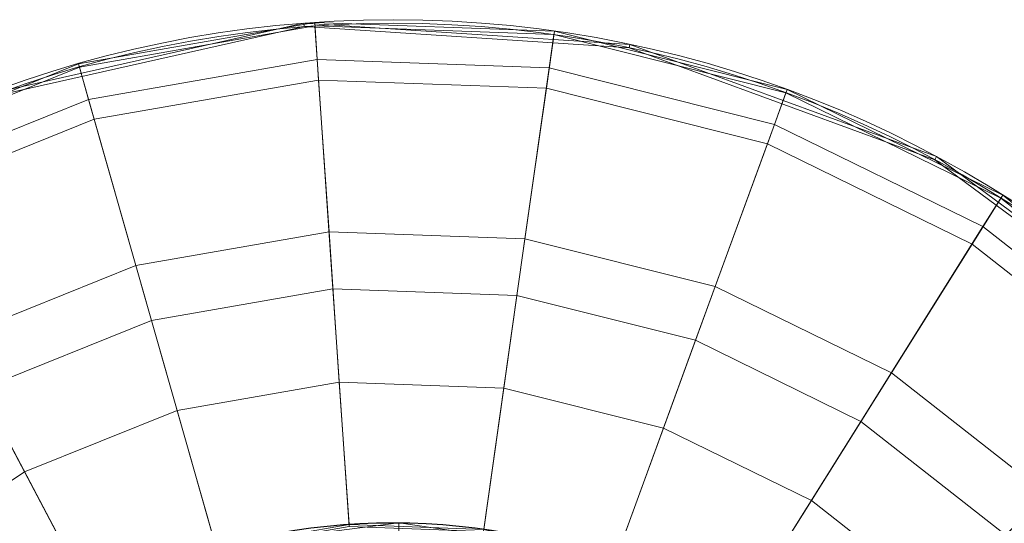
# Model space of a CAD drawing. Units: metres. Extents: x -0.224 to 0.226, y -0.225 to 0.225.
# Drawn here: x -0.072 to 0.121, y 0.126 to 0.225 of the extents above; entities that cross this region are included whole.
import ezdxf

# ---------------------------------------------------------------- set-up
doc = ezdxf.new("R2010")
doc.units = ezdxf.units.M
doc.header["$MEASUREMENT"] = 0
doc.layers.add('1', color=7, linetype='Continuous', true_color=0xffffff)

# ---------------------------------------------------------------- blocks, each defined once
blk = doc.blocks.new('cfedd88e-9740-4022-8ea8-be99daff2341')
at = {"layer": '1', "color": 0, "linetype": 'Continuous', "lineweight": 18}
for centre, radius in [((999.97, -0.81, 479.19), 224.93), ((999.97, -0.81, 478.15), 224.24), ((999.97, -0.81, 527.66), 126.43), ((999.97, -0.81, 527.68), 126.37)]:
    blk.add_circle(centre, radius, dxfattribs=at)
for points in [[(920.01, 209.43, 479.19), (982.47, 223.44, 479.19), (982.53, 222.76, 478.15), (920.25, 208.79, 478.15)], [(941.39, 204.62, 486.34), (985.38, 212.31, 486.34), (984.61, 223.59, 479.19), (938.29, 215.5, 479.19)], [(938.48, 214.84, 478.15), (984.66, 222.91, 478.15), (985.11, 216.33, 482.37), (940.29, 208.49, 482.37)], [(982.47, 223.44, 479.19), (1046.36, 219.28, 479.19), (1046.22, 218.62, 478.15), (982.53, 222.76, 478.15)], [(985.38, 212.31, 486.34), (1030.01, 210.69, 486.34), (1031.6, 221.88, 479.19), (984.61, 223.59, 479.19)], [(984.66, 222.91, 478.15), (1031.5, 221.21, 478.15), (1030.58, 214.68, 482.37), (985.11, 216.33, 482.37)], [(1030.01, 210.69, 486.34), (1073.33, 199.82, 486.34), (1077.21, 210.44, 479.19), (1031.6, 221.88, 479.19)], [(1031.5, 221.21, 478.15), (1076.97, 209.8, 478.15), (1074.71, 203.6, 482.37), (1030.58, 214.68, 482.37)], [(1046.36, 219.28, 479.19), (1106.49, 197.3, 479.19), (1106.16, 196.7, 478.15), (1046.22, 218.62, 478.15)], [(940.29, 208.49, 482.37), (985.11, 216.33, 482.37), (988.18, 171.43, 507.37), (952.63, 165.22, 507.37)], [(985.11, 216.33, 482.37), (1030.58, 214.68, 482.37), (1024.25, 170.12, 507.37), (988.18, 171.43, 507.37)], [(899.96, 187.95, 486.34), (941.39, 204.62, 486.34), (938.29, 215.5, 479.19), (894.67, 197.95, 479.19)], [(894.98, 197.34, 478.15), (938.48, 214.84, 478.15), (940.29, 208.49, 482.37), (898.07, 191.51, 482.37)], [(1030.58, 214.68, 482.37), (1074.71, 203.6, 482.37), (1059.25, 161.34, 507.37), (1024.25, 170.12, 507.37)], [(949.56, 175.99, 503.17), (987.41, 182.61, 503.17), (985.38, 212.31, 486.34), (941.39, 204.62, 486.34)], [(987.41, 182.61, 503.17), (1025.82, 181.21, 503.17), (1030.01, 210.69, 486.34), (985.38, 212.31, 486.34)], [(1025.82, 181.21, 503.17), (1063.1, 171.86, 503.17), (1073.33, 199.82, 486.34), (1030.01, 210.69, 486.34)], [(1073.33, 199.82, 486.34), (1113.43, 180.18, 486.34), (1119.44, 189.77, 479.19), (1077.21, 210.44, 479.19)], [(898.07, 191.51, 482.37), (940.29, 208.49, 482.37), (952.63, 165.22, 507.37), (919.14, 151.75, 507.37)], [(1076.97, 209.8, 478.15), (1119.08, 189.19, 478.15), (1115.57, 183.6, 482.37), (1074.71, 203.6, 482.37)], [(913.9, 161.64, 503.17), (949.56, 175.99, 503.17), (941.39, 204.62, 486.34), (899.96, 187.95, 486.34)], [(1074.71, 203.6, 482.37), (1115.57, 183.6, 482.37), (1091.67, 145.47, 507.37), (1059.25, 161.34, 507.37)], [(1063.1, 171.86, 503.17), (1097.62, 154.96, 503.17), (1113.43, 180.18, 486.34), (1073.33, 199.82, 486.34)], [(1106.49, 197.3, 479.19), (1157.98, 159.27, 479.19), (1157.51, 158.78, 478.15), (1106.16, 196.7, 478.15)], [(1113.43, 180.18, 486.34), (1148.59, 152.64, 486.34), (1156.45, 160.76, 479.19), (1119.44, 189.77, 479.19)], [(1119.08, 189.19, 478.15), (1155.98, 160.27, 478.15), (1151.39, 155.53, 482.37), (1115.57, 183.6, 482.37)], [(1115.57, 183.6, 482.37), (1151.39, 155.53, 482.37), (1120.08, 123.21, 507.37), (1091.67, 145.47, 507.37)], [(957.65, 147.62, 517.05), (989.43, 153.17, 517.05), (987.41, 182.61, 503.17), (949.56, 175.99, 503.17)], [(989.43, 153.17, 517.05), (1021.67, 152, 517.05), (1025.82, 181.21, 503.17), (987.41, 182.61, 503.17)], [(1021.67, 152, 517.05), (1052.97, 144.15, 517.05), (1063.1, 171.86, 503.17), (1025.82, 181.21, 503.17)], [(1097.62, 154.96, 503.17), (1127.87, 131.25, 503.17), (1148.59, 152.64, 486.34), (1113.43, 180.18, 486.34)], [(927.71, 135.57, 517.05), (957.65, 147.62, 517.05), (949.56, 175.99, 503.17), (913.9, 161.64, 503.17)], [(1052.97, 144.15, 517.05), (1081.95, 129.96, 517.05), (1097.62, 154.96, 503.17), (1063.1, 171.86, 503.17)], [(952.63, 165.22, 507.37), (988.18, 171.43, 507.37), (991.37, 124.88, 526.5), (965.42, 120.34, 526.5)], [(988.18, 171.43, 507.37), (1024.25, 170.12, 507.37), (1017.69, 123.92, 526.5), (991.37, 124.88, 526.5)], [(1024.25, 170.12, 507.37), (1059.25, 161.34, 507.37), (1043.23, 117.51, 526.5), (1017.69, 123.92, 526.5)], [(919.14, 151.75, 507.37), (952.63, 165.22, 507.37), (965.42, 120.34, 526.5), (940.99, 110.51, 526.5)], [(900.94, 117.57, 517.05), (927.71, 135.57, 517.05), (913.9, 161.64, 503.17), (882.01, 140.2, 503.17)], [(1059.25, 161.34, 507.37), (1091.67, 145.47, 507.37), (1066.88, 105.93, 526.5), (1043.23, 117.51, 526.5)], [(1081.95, 129.96, 517.05), (1107.35, 110.06, 517.05), (1127.87, 131.25, 503.17), (1097.62, 154.96, 503.17)], [(965.31, 120.72, 527.68), (991.34, 125.27, 527.68), (989.43, 153.17, 517.05), (957.65, 147.62, 517.05)], [(991.34, 125.27, 527.68), (1017.74, 124.31, 527.68), (1021.67, 152, 517.05), (989.43, 153.17, 517.05)], [(889.19, 131.61, 507.37), (919.14, 151.75, 507.37), (940.99, 110.51, 526.5), (919.14, 95.82, 526.5)], [(1017.74, 124.31, 527.68), (1043.37, 117.88, 527.68), (1052.97, 144.15, 517.05), (1021.67, 152, 517.05)], [(940.8, 110.86, 527.68), (965.31, 120.72, 527.68), (957.65, 147.62, 517.05), (927.71, 135.57, 517.05)], [(1091.67, 145.47, 507.37), (1120.08, 123.21, 507.37), (1087.61, 89.69, 526.5), (1066.88, 105.93, 526.5)], [(1043.37, 117.88, 527.68), (1067.1, 106.27, 527.68), (1081.95, 129.96, 517.05), (1052.97, 144.15, 517.05)], [(918.88, 96.12, 527.68), (940.8, 110.86, 527.68), (927.71, 135.57, 517.05), (900.94, 117.57, 517.05)], [(1107.35, 110.06, 517.05), (1128.05, 85.31, 517.05), (1152.53, 101.77, 503.17), (1127.87, 131.25, 503.17)], [(1067.1, 106.27, 527.68), (1087.89, 89.97, 527.68), (1107.35, 110.06, 517.05), (1081.95, 129.96, 517.05)], [(969.49, 111.88, 530.56), (1001.03, 115.93, 530.56), (1001.11, 125.62, 527.66), (966.96, 121.24, 527.66)], [(1001.03, 115.93, 530.56), (1032.48, 111.31, 530.56), (1035.18, 120.62, 527.66), (1001.11, 125.62, 527.66)]]:
    blk.add_3dface(points, dxfattribs=at)
blk = doc.blocks.new('1e3248b0-dac6-4352-a495-1e6f4f690873')
at = {"color": 0, "lineweight": 25, "xscale": 0.001, "yscale": 0.001, "zscale": 0.001}
blk.add_blockref('cfedd88e-9740-4022-8ea8-be99daff2341', (0.22496, -0.22359, 0), dxfattribs=at)
blk = doc.blocks.new('c44d387c-82b7-457f-9ab8-8521818bf3f8')
at = {"color": 250, "true_color": 0x181818}
blk.add_blockref('1e3248b0-dac6-4352-a495-1e6f4f690873', (-1, 0), dxfattribs=at)
blk = doc.blocks.new('XCAD-2ECD1B4F-5206-4D95-B6A5-77B280008FF4', base_point=(-0.22359, 0.2244))
blk.add_blockref('c44d387c-82b7-457f-9ab8-8521818bf3f8', (-0.22359, 0.2244, 0))

msp = doc.modelspace()

# ---------------------------------------------------------------- block references
msp.add_blockref('XCAD-2ECD1B4F-5206-4D95-B6A5-77B280008FF4', (-0.22359, 0.2244))

doc.saveas('drawing.dxf')
